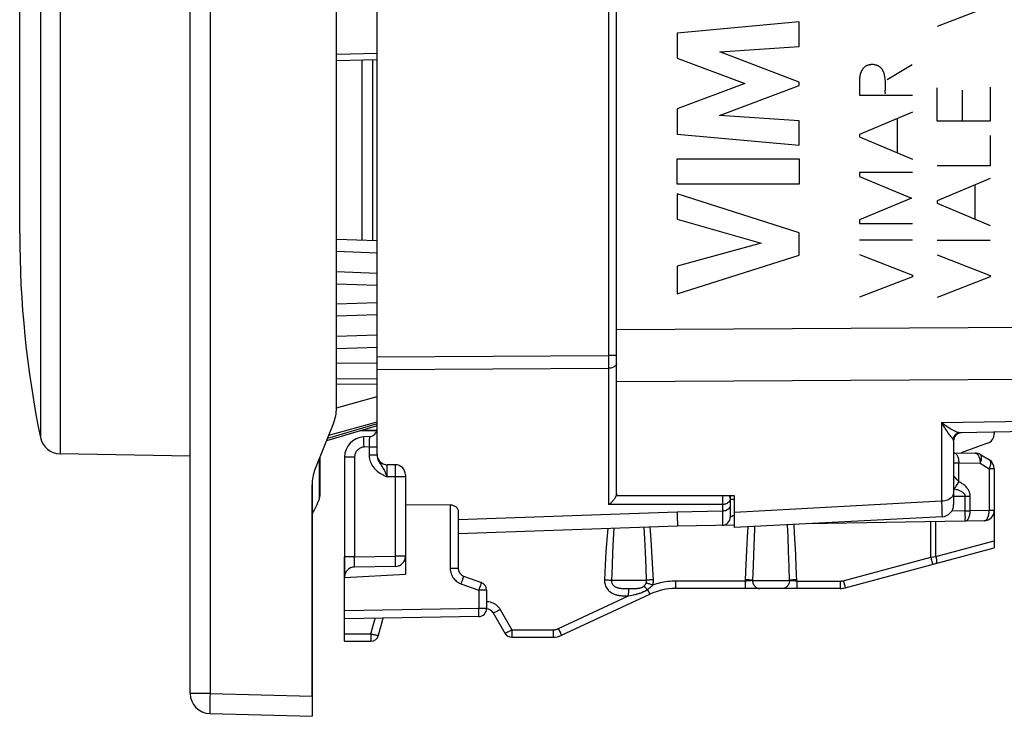
# Model space of a CAD drawing. Units: millimetres. Extents: x -76 to 37, y -26 to 50.
# Drawn here: x -76 to -52, y -26 to -9 of the extents above; entities that cross this region are included whole.
import ezdxf

# ---------------------------------------------------------------- set-up
doc = ezdxf.new("R2010")
doc.units = ezdxf.units.MM
doc.header["$LTSCALE"] = 16.335
doc.layers.get('0').update_dxf_attribs({"linetype": 'CONTINUOUS'})
for name, color, linetype in [('ASSI', 7, 'CONTINUOUS'), ('CURVE', 7, 'CONTINUOUS'), ('RACCORDO', 7, 'CONTINUOUS'), ('SUPERFICI', 7, 'CONTINUOUS')]:
    doc.layers.add(name, color=color, linetype=linetype)

msp = doc.modelspace()

# ---------------------------------------------------------------- linework, layer by layer
at = {"color": 7, "linetype": 'CONTINUOUS'}
for p, q in [((-72.184, -25.832), (-72.184, 25.832)), ((-61.684, -20.967), (-61.684, 20.967)), ((-76.384, -14.5), (-76.384, 14.5)), ((-67.584, -14.689), (-68.584, -14.654)), ((-67.584, -15.489), (-68.584, -15.454)), ((-67.584, -16.511), (-68.584, -16.546)), ((-67.584, -17.311), (-68.584, -17.346)), ((-52.548, -19.673), (-53.2, -19.91)), ((-72.184, -19.99), (-75.391, -19.934)), ((-58.784, -20.965), (-61.684, -20.967)), ((-58.784, -21.75), (-58.784, -20.965)), ((-65.78, -21.189), (-66.884, -21.198)), ((-68.384, -22.979), (-66.884, -22.9)), ((-68.384, -23.8), (-68.384, -22.979)), ((-69.184, -25.898), (-69.184, -26.398)), ((-71.697, -26.332), (-69.184, -26.398))]:
    msp.add_line(p, q, dxfattribs=at)
at = {"color": 250, "linetype": 'CONTINUOUS'}
for p, q in [((-71.697, 25.832), (-71.697, -25.832)), ((-67.584, -14.989), (-68.584, -14.954)), ((-67.584, -15.789), (-68.584, -15.754)), ((-67.584, -16.211), (-68.584, -16.246)), ((-61.684, -16.874), (-35.47, -16.708)), ((-67.584, -17.011), (-68.584, -17.046)), ((-61.684, -18.152), (-35.882, -17.998)), ((-71.697, -25.832), (-69.184, -25.898))]:
    msp.add_line(p, q, dxfattribs=at)
at = {"color": 7, "linetype": 'CONTINUOUS'}
for centre, radius, start, end in [((-51.384, -14.5), 25, 180, 191.6172), ((-52.634, -19.438), 0.25, 290, 360)]:
    msp.add_arc(centre, radius, start, end, dxfattribs=at)
at = {"layer": 'ASSI', "color": 7, "linetype": 'CONTINUOUS'}
for p, q in [((-72.184, -25.832), (-72.184, 25.832)), ((-61.684, -20.967), (-61.684, 20.967)), ((-68.584, -18.807), (-68.584, 18.807)), ((-68.584, -10.244), (-67.584, -10.221)), ((-67.584, -14.689), (-68.584, -14.654)), ((-67.584, -15.489), (-68.584, -15.454)), ((-67.584, -16.511), (-68.584, -16.546)), ((-67.584, -17.311), (-68.584, -17.346)), ((-68.584, -18.218), (-67.584, -18.211)), ((-36.711, -19.126), (-53.221, -19.415)), ((-68.655, -19.179), (-69.112, -20.321)), ((-67.584, -19.242), (-68.829, -19.612)), ((-68.013, -19.369), (-67.59, -19.36)), ((-53.384, -19.614), (-53.384, -21.182)), ((-52.384, -19.4), (-52.384, -19.438)), ((-52.548, -19.673), (-53.2, -19.91)), ((-69.184, -20.693), (-69.184, -26.398)), ((-58.784, -20.965), (-61.684, -20.967)), ((-58.784, -21.75), (-58.784, -20.965)), ((-65.584, -21.363), (-65.584, -22.755)), ((-53.668, -21.482), (-58.784, -21.75)), ((-60.184, -21.711), (-65.584, -21.9)), ((-56.052, -23.233), (-52.384, -22.25)), ((-52.384, -22.074), (-52.384, -22.25)), ((-68.384, -22.972), (-68.384, -22.472)), ((-65.452, -22.943), (-65.015, -23.102)), ((-56.182, -23.25), (-60.231, -23.25)), ((-64.884, -23.29), (-64.884, -23.742)), ((-63.037, -24.403), (-60.865, -23.391)), ((-68.384, -24.55), (-68.384, -23.8)), ((-65.08, -23.942), (-68.384, -24)), ((-67.544, -24.402), (-67.432, -23.983)), ((-64.726, -23.85), (-64.437, -24.35)), ((-64.264, -24.45), (-63.248, -24.45)), ((-68.384, -24.55), (-67.737, -24.55)), ((-71.697, -26.332), (-69.184, -26.398))]:
    msp.add_line(p, q, dxfattribs=at)
at = {"layer": 'ASSI', "color": 250, "linetype": 'CONTINUOUS'}
for p, q in [((-71.697, 25.832), (-71.697, -25.832)), ((-68.584, -10.09), (-67.584, -10.067)), ((-67.584, -14.989), (-68.584, -14.954)), ((-67.584, -15.789), (-68.584, -15.754)), ((-67.584, -16.211), (-68.584, -16.246)), ((-61.684, -16.874), (-35.47, -16.708)), ((-67.584, -17.011), (-68.584, -17.046)), ((-67.584, -17.702), (-68.584, -17.709)), ((-67.584, -18.09), (-68.584, -18.098)), ((-61.684, -18.152), (-35.882, -17.998)), ((-68.586, -18.801), (-67.584, -18.518)), ((-53.679, -19.165), (-36.711, -18.866)), ((-68.774, -19.476), (-67.584, -19.141)), ((-67.584, -19.195), (-68.807, -19.559)), ((-67.941, -19.348), (-67.583, -19.34)), ((-53.679, -19.165), (-53.679, -21.102)), ((-53.221, -19.415), (-53.249, -19.417)), ((-65.78, -21.189), (-65.78, -22.755)), ((-53.679, -21.102), (-58.784, -21.381)), ((-53.679, -21.102), (-53.676, -21.26)), ((-53.676, -21.26), (-53.673, -21.379)), ((-60.196, -21.366), (-65.584, -21.56)), ((-60.196, -21.366), (-60.191, -21.513)), ((-60.191, -21.513), (-60.187, -21.649)), ((-53.673, -21.379), (-53.671, -21.434)), ((-61.904, -21.772), (-61.918, -21.952)), ((-61.752, -21.766), (-61.767, -22.046)), ((-60.99, -22.03), (-61.006, -21.74)), ((-60.841, -21.948), (-60.857, -21.735)), ((-60.187, -21.649), (-60.185, -21.689)), ((-58.451, -21.733), (-58.467, -21.983)), ((-57.462, -21.977), (-57.474, -21.681)), ((-57.3, -21.89), (-57.313, -21.673)), ((-53.949, -22.481), (-53.949, -21.603)), ((-53.821, -22.459), (-53.821, -21.6)), ((-61.918, -21.952), (-61.932, -22.145)), ((-61.767, -22.046), (-61.782, -22.354)), ((-60.975, -22.358), (-60.99, -22.03)), ((-60.825, -22.18), (-60.841, -21.948)), ((-58.467, -21.983), (-58.485, -22.311)), ((-57.448, -22.327), (-57.462, -21.977)), ((-57.286, -22.139), (-57.3, -21.89)), ((-61.932, -22.145), (-61.946, -22.35)), ((-60.815, -22.348), (-60.825, -22.18)), ((-58.306, -22.203), (-58.323, -22.672)), ((-57.273, -22.412), (-57.286, -22.139)), ((-53.821, -22.459), (-52.384, -22.074)), ((-61.946, -22.35), (-61.966, -22.679)), ((-61.782, -22.354), (-61.797, -22.689)), ((-60.959, -22.735), (-60.975, -22.358)), ((-60.798, -22.623), (-60.815, -22.348)), ((-58.485, -22.311), (-58.502, -22.661)), ((-57.435, -22.723), (-57.448, -22.327)), ((-57.259, -22.71), (-57.273, -22.412)), ((-56.101, -23.057), (-53.949, -22.481)), ((-53.949, -22.481), (-53.877, -22.469)), ((-53.949, -22.481), (-53.936, -22.527)), ((-53.877, -22.469), (-53.821, -22.459)), ((-65.584, -22.755), (-65.78, -22.755)), ((-61.966, -22.679), (-61.986, -23.033)), ((-61.797, -22.689), (-61.811, -23.05)), ((-60.948, -23.05), (-60.959, -22.735)), ((-58.502, -22.661), (-58.519, -23.033)), ((-58.323, -22.672), (-58.335, -23.05)), ((-57.426, -23.05), (-57.435, -22.723)), ((-57.244, -23.067), (-57.259, -22.71)), ((-53.911, -22.621), (-53.904, -22.643)), ((-65.476, -23.017), (-65.491, -23.059)), ((-65.464, -22.982), (-65.476, -23.017)), ((-58.519, -23.033), (-58.52, -23.067)), ((-65.517, -23.131), (-65.08, -23.29)), ((-65.066, -23.251), (-65.08, -23.29)), ((-65.047, -23.196), (-65.066, -23.251)), ((-65.036, -23.164), (-65.047, -23.196)), ((-65.026, -23.138), (-65.036, -23.164)), ((-60.948, -23.05), (-61.811, -23.05)), ((-61.449, -23.25), (-61.417, -23.25)), ((-61.417, -23.25), (-61.365, -23.25)), ((-61.365, -23.25), (-61.313, -23.25)), ((-61.313, -23.25), (-61.279, -23.249)), ((-61.279, -23.249), (-61.254, -23.249)), ((-60.923, -23.275), (-60.905, -23.314)), ((-58.52, -23.067), (-60.228, -23.067)), ((-60.228, -23.116), (-60.228, -23.067)), ((-58.52, -23.125), (-58.521, -23.16)), ((-58.521, -23.16), (-58.521, -23.191)), ((-58.52, -23.067), (-58.52, -23.125)), ((-58.335, -23.05), (-57.426, -23.05)), ((-57.244, -23.067), (-57.245, -23.125)), ((-57.245, -23.125), (-57.245, -23.16)), ((-57.245, -23.16), (-57.245, -23.191)), ((-57.244, -23.067), (-56.178, -23.067)), ((-56.178, -23.116), (-56.179, -23.16)), ((-56.178, -23.067), (-56.178, -23.116)), ((-64.884, -23.29), (-65.08, -23.29)), ((-65.08, -23.29), (-65.08, -23.742)), ((-63.118, -24.239), (-61.387, -23.432)), ((-61.422, -23.432), (-61.387, -23.432)), ((-61.387, -23.385), (-61.386, -23.342)), ((-61.387, -23.432), (-61.387, -23.385)), ((-61.387, -23.432), (-61.351, -23.425)), ((-61.351, -23.425), (-61.309, -23.416)), ((-61.309, -23.416), (-61.274, -23.408)), ((-60.905, -23.314), (-60.894, -23.336)), ((-60.894, -23.336), (-60.884, -23.355)), ((-65.08, -23.742), (-68.384, -23.8)), ((-64.884, -23.742), (-65.08, -23.742)), ((-65.079, -23.804), (-65.08, -23.742)), ((-67.734, -24.367), (-67.632, -23.987)), ((-65.079, -23.843), (-65.079, -23.804)), ((-65.079, -23.876), (-65.079, -23.843)), ((-64.549, -23.767), (-64.261, -24.267)), ((-68.384, -24.367), (-67.734, -24.367)), ((-67.734, -24.46), (-67.735, -24.491)), ((-67.734, -24.367), (-67.734, -24.425)), ((-67.734, -24.425), (-67.734, -24.46)), ((-64.261, -24.36), (-64.262, -24.391)), ((-64.261, -24.267), (-63.245, -24.267)), ((-64.261, -24.267), (-64.261, -24.325)), ((-64.261, -24.325), (-64.261, -24.36)), ((-63.245, -24.267), (-63.245, -24.316)), ((-63.245, -24.316), (-63.245, -24.36)), ((-63.087, -24.304), (-63.069, -24.341)), ((-71.697, -25.832), (-72.184, -25.832)), ((-71.699, -25.936), (-71.701, -26.036)), ((-71.697, -25.832), (-71.699, -25.936)), ((-71.697, -25.832), (-69.184, -25.898)), ((-71.701, -26.036), (-71.702, -26.126))]:
    msp.add_line(p, q, dxfattribs=at)
for points in [[(-53.256, -19.411), (-53.278, -19.405), (-53.302, -19.398), (-53.328, -19.388), (-53.356, -19.376), (-53.387, -19.361), (-53.421, -19.344), (-53.456, -19.324), (-53.493, -19.301), (-53.531, -19.276), (-53.569, -19.25), (-53.606, -19.223), (-53.642, -19.194), (-53.679, -19.165)], [(-53.402, -19.567), (-53.425, -19.539), (-53.438, -19.523), (-53.452, -19.505), (-53.468, -19.485), (-53.485, -19.462), (-53.504, -19.437), (-53.524, -19.408), (-53.545, -19.378), (-53.567, -19.345), (-53.59, -19.31), (-53.613, -19.275), (-53.635, -19.239), (-53.657, -19.202), (-53.679, -19.165)], [(-53.249, -19.417), (-53.276, -19.424), (-53.301, -19.435), (-53.326, -19.449), (-53.347, -19.467), (-53.366, -19.488), (-53.382, -19.511), (-53.395, -19.537), (-53.404, -19.564)], [(-53.384, -19.614), (-53.384, -19.61), (-53.384, -19.606), (-53.385, -19.602), (-53.386, -19.598), (-53.387, -19.595), (-53.388, -19.591), (-53.389, -19.588), (-53.391, -19.584), (-53.392, -19.581), (-53.394, -19.578), (-53.396, -19.575), (-53.398, -19.572), (-53.4, -19.569), (-53.402, -19.567)], [(-53.221, -19.415), (-53.237, -19.414), (-53.256, -19.411)], [(-53.384, -20.878), (-53.386, -20.907), (-53.394, -20.935), (-53.406, -20.963), (-53.423, -20.989), (-53.445, -21.013), (-53.47, -21.035), (-53.499, -21.054), (-53.531, -21.071), (-53.565, -21.084), (-53.602, -21.094), (-53.64, -21.1), (-53.679, -21.102)], [(-53.671, -21.434), (-53.67, -21.455), (-53.669, -21.47), (-53.669, -21.479), (-53.668, -21.482)], [(-60.185, -21.689), (-60.185, -21.701), (-60.184, -21.709), (-60.184, -21.711)], [(-58.285, -21.724), (-58.288, -21.777), (-58.306, -22.203)], [(-53.936, -22.527), (-53.93, -22.549), (-53.911, -22.621)], [(-53.821, -22.459), (-53.816, -22.482), (-53.812, -22.504), (-53.809, -22.525), (-53.807, -22.545), (-53.806, -22.564), (-53.805, -22.581), (-53.806, -22.596), (-53.808, -22.609), (-53.811, -22.619), (-53.814, -22.627), (-53.819, -22.633), (-53.824, -22.636)], [(-65.78, -22.755), (-65.779, -22.79), (-65.774, -22.825), (-65.767, -22.857), (-65.757, -22.89), (-65.744, -22.921), (-65.73, -22.95), (-65.714, -22.976), (-65.696, -23.001), (-65.676, -23.025), (-65.655, -23.046), (-65.632, -23.066), (-65.607, -23.085), (-65.579, -23.102), (-65.549, -23.117), (-65.517, -23.131)], [(-60.776, -23.033), (-60.782, -22.926), (-60.798, -22.623)], [(-53.904, -22.643), (-53.902, -22.651), (-53.901, -22.655), (-53.901, -22.656)], [(-65.452, -22.943), (-65.452, -22.945), (-65.454, -22.95), (-65.456, -22.958), (-65.46, -22.969), (-65.464, -22.982)], [(-61.986, -23.033), (-61.963, -23.034), (-61.94, -23.035), (-61.917, -23.037), (-61.896, -23.039), (-61.876, -23.041), (-61.857, -23.043), (-61.84, -23.045), (-61.824, -23.048), (-61.811, -23.05)], [(-61.986, -23.033), (-61.986, -23.066), (-61.983, -23.098), (-61.977, -23.129), (-61.968, -23.16), (-61.956, -23.19), (-61.943, -23.218), (-61.927, -23.243), (-61.91, -23.266), (-61.892, -23.288), (-61.874, -23.306), (-61.854, -23.323), (-61.835, -23.338), (-61.815, -23.351), (-61.796, -23.363), (-61.776, -23.373), (-61.757, -23.382), (-61.739, -23.39), (-61.721, -23.396), (-61.703, -23.402), (-61.686, -23.407), (-61.669, -23.411), (-61.653, -23.415), (-61.637, -23.418), (-61.622, -23.42), (-61.607, -23.422), (-61.592, -23.424), (-61.577, -23.426), (-61.562, -23.427), (-61.547, -23.428), (-61.532, -23.429), (-61.517, -23.43), (-61.502, -23.431), (-61.486, -23.431), (-61.471, -23.431), (-61.455, -23.432), (-61.422, -23.432)], [(-60.776, -23.033), (-60.8, -23.034), (-60.822, -23.035), (-60.844, -23.037), (-60.866, -23.039), (-60.885, -23.041), (-60.904, -23.043), (-60.92, -23.045), (-60.935, -23.048), (-60.948, -23.05)], [(-60.796, -23.165), (-60.792, -23.153), (-60.788, -23.14), (-60.785, -23.128), (-60.783, -23.117), (-60.781, -23.105), (-60.779, -23.094), (-60.778, -23.083), (-60.777, -23.072), (-60.776, -23.062), (-60.776, -23.052), (-60.776, -23.042), (-60.776, -23.033)], [(-58.335, -23.05), (-58.347, -23.048), (-58.363, -23.045), (-58.38, -23.043), (-58.4, -23.041), (-58.422, -23.039), (-58.445, -23.037), (-58.469, -23.035), (-58.494, -23.034), (-58.519, -23.033)], [(-57.246, -23.033), (-57.271, -23.034), (-57.296, -23.035), (-57.319, -23.037), (-57.342, -23.039), (-57.363, -23.041), (-57.382, -23.043), (-57.399, -23.045), (-57.413, -23.047), (-57.425, -23.05)], [(-65.491, -23.059), (-65.508, -23.107), (-65.517, -23.131)], [(-65.015, -23.102), (-65.015, -23.103), (-65.016, -23.106), (-65.018, -23.111), (-65.02, -23.118), (-65.023, -23.127), (-65.026, -23.138)], [(-61.811, -23.05), (-61.812, -23.066), (-61.81, -23.083), (-61.807, -23.098), (-61.803, -23.114), (-61.796, -23.129), (-61.789, -23.143), (-61.78, -23.155), (-61.771, -23.167), (-61.761, -23.178), (-61.75, -23.187), (-61.739, -23.195), (-61.728, -23.203), (-61.716, -23.209), (-61.705, -23.215), (-61.693, -23.22), (-61.681, -23.225), (-61.669, -23.229), (-61.658, -23.232), (-61.646, -23.235), (-61.635, -23.237), (-61.623, -23.239), (-61.612, -23.241), (-61.601, -23.242), (-61.589, -23.244), (-61.578, -23.245), (-61.566, -23.246), (-61.555, -23.247), (-61.543, -23.247), (-61.53, -23.248), (-61.518, -23.248), (-61.505, -23.249), (-61.491, -23.249), (-61.478, -23.249), (-61.449, -23.25)], [(-61.386, -23.342), (-61.386, -23.305), (-61.385, -23.29), (-61.385, -23.276), (-61.385, -23.266), (-61.384, -23.258), (-61.384, -23.252), (-61.383, -23.25)], [(-61.254, -23.249), (-61.242, -23.249), (-61.229, -23.248), (-61.216, -23.248), (-61.203, -23.247), (-61.19, -23.247), (-61.177, -23.246), (-61.163, -23.245), (-61.15, -23.243), (-61.136, -23.242), (-61.122, -23.239), (-61.107, -23.237), (-61.093, -23.233), (-61.078, -23.229), (-61.064, -23.224), (-61.05, -23.219), (-61.037, -23.212), (-61.025, -23.204), (-61.013, -23.196)], [(-61.235, -23.399), (-61.221, -23.395), (-61.206, -23.392), (-61.191, -23.388), (-61.175, -23.383), (-61.158, -23.378), (-61.141, -23.373), (-61.122, -23.368), (-61.103, -23.361), (-61.082, -23.354), (-61.061, -23.346), (-61.038, -23.336), (-61.015, -23.326), (-60.991, -23.315), (-60.968, -23.303), (-60.946, -23.289), (-60.923, -23.275)], [(-61.013, -23.196), (-61.009, -23.192), (-61.004, -23.188), (-61, -23.185), (-60.996, -23.18), (-60.992, -23.176), (-60.988, -23.172), (-60.985, -23.167), (-60.981, -23.162), (-60.977, -23.156), (-60.974, -23.15), (-60.97, -23.144), (-60.967, -23.138), (-60.963, -23.131), (-60.96, -23.124), (-60.957, -23.116)], [(-60.923, -23.275), (-60.936, -23.263), (-60.947, -23.251), (-60.959, -23.24), (-60.97, -23.23), (-60.98, -23.221), (-60.99, -23.213), (-60.998, -23.206), (-61.006, -23.2), (-61.013, -23.196)], [(-60.957, -23.116), (-60.955, -23.11), (-60.953, -23.104), (-60.952, -23.098), (-60.95, -23.092), (-60.949, -23.086), (-60.948, -23.081), (-60.948, -23.075), (-60.947, -23.07), (-60.947, -23.065), (-60.947, -23.06), (-60.947, -23.055), (-60.948, -23.05)], [(-60.796, -23.165), (-60.818, -23.158), (-60.839, -23.15), (-60.86, -23.144), (-60.88, -23.137), (-60.899, -23.132), (-60.916, -23.127), (-60.932, -23.122), (-60.946, -23.119), (-60.957, -23.116)], [(-60.923, -23.275), (-60.914, -23.27), (-60.905, -23.264), (-60.897, -23.257), (-60.888, -23.251), (-60.88, -23.245), (-60.871, -23.238), (-60.863, -23.231), (-60.854, -23.224), (-60.845, -23.217), (-60.837, -23.209), (-60.828, -23.201), (-60.82, -23.192), (-60.812, -23.184), (-60.804, -23.175), (-60.796, -23.165)], [(-60.228, -23.067), (-60.278, -23.068), (-60.327, -23.07), (-60.376, -23.074), (-60.425, -23.079), (-60.472, -23.085), (-60.519, -23.093), (-60.566, -23.101), (-60.613, -23.112), (-60.659, -23.123), (-60.705, -23.136), (-60.751, -23.15), (-60.796, -23.165)], [(-60.231, -23.25), (-60.231, -23.248), (-60.23, -23.244), (-60.23, -23.236), (-60.23, -23.226), (-60.229, -23.213), (-60.229, -23.197), (-60.229, -23.18), (-60.228, -23.16), (-60.228, -23.116)], [(-58.521, -23.191), (-58.522, -23.216), (-58.522, -23.226), (-58.522, -23.235), (-58.523, -23.241), (-58.523, -23.246), (-58.523, -23.249), (-58.524, -23.25)], [(-58.335, -23.05), (-58.342, -23.051), (-58.351, -23.053), (-58.36, -23.054), (-58.37, -23.056), (-58.381, -23.057), (-58.393, -23.059), (-58.405, -23.06), (-58.418, -23.061), (-58.432, -23.062), (-58.446, -23.063), (-58.461, -23.064), (-58.475, -23.065), (-58.49, -23.066), (-58.505, -23.067), (-58.52, -23.067)], [(-58.335, -23.05), (-58.334, -23.071), (-58.331, -23.092), (-58.326, -23.112), (-58.319, -23.131), (-58.311, -23.15), (-58.3, -23.168), (-58.288, -23.184), (-58.275, -23.199), (-58.26, -23.212), (-58.245, -23.223), (-58.228, -23.233), (-58.21, -23.24), (-58.192, -23.246), (-58.173, -23.249), (-58.154, -23.25)], [(-57.426, -23.05), (-57.427, -23.071), (-57.43, -23.092), (-57.435, -23.112), (-57.441, -23.131), (-57.45, -23.15), (-57.461, -23.168), (-57.473, -23.184), (-57.486, -23.199), (-57.501, -23.212), (-57.517, -23.223), (-57.534, -23.233), (-57.552, -23.24), (-57.571, -23.246), (-57.59, -23.249), (-57.609, -23.25)], [(-57.244, -23.067), (-57.259, -23.067), (-57.274, -23.066), (-57.289, -23.065), (-57.304, -23.064), (-57.318, -23.063), (-57.332, -23.062), (-57.345, -23.061), (-57.358, -23.06), (-57.37, -23.059), (-57.382, -23.057), (-57.392, -23.056), (-57.402, -23.054), (-57.411, -23.053), (-57.419, -23.051), (-57.426, -23.05)], [(-57.245, -23.191), (-57.246, -23.216), (-57.246, -23.226), (-57.247, -23.235), (-57.247, -23.241), (-57.247, -23.246), (-57.248, -23.249), (-57.248, -23.25)], [(-56.179, -23.16), (-56.179, -23.197), (-56.18, -23.213), (-56.18, -23.226), (-56.18, -23.236), (-56.181, -23.244), (-56.181, -23.248), (-56.182, -23.25)], [(-56.178, -23.067), (-56.172, -23.067), (-56.166, -23.067), (-56.16, -23.067), (-56.154, -23.066), (-56.147, -23.066), (-56.141, -23.065), (-56.135, -23.064), (-56.128, -23.063), (-56.122, -23.062), (-56.115, -23.061), (-56.108, -23.059), (-56.101, -23.057)], [(-56.101, -23.057), (-56.094, -23.081), (-56.067, -23.183)], [(-56.067, -23.183), (-56.063, -23.197), (-56.056, -23.22)], [(-56.056, -23.22), (-56.054, -23.227), (-56.053, -23.232), (-56.052, -23.233)], [(-61.274, -23.408), (-61.262, -23.405), (-61.235, -23.399)], [(-60.884, -23.355), (-60.88, -23.363), (-60.877, -23.371), (-60.873, -23.377), (-60.871, -23.382), (-60.869, -23.386), (-60.867, -23.388), (-60.866, -23.39), (-60.865, -23.391)], [(-64.884, -23.568), (-64.861, -23.569), (-64.827, -23.573), (-64.794, -23.581), (-64.761, -23.591), (-64.73, -23.604), (-64.699, -23.619), (-64.669, -23.638), (-64.641, -23.659), (-64.614, -23.683), (-64.591, -23.709), (-64.569, -23.737), (-64.549, -23.767)], [(-65.08, -23.942), (-65.08, -23.941), (-65.08, -23.938), (-65.079, -23.933), (-65.079, -23.925), (-65.079, -23.916), (-65.079, -23.904), (-65.079, -23.876)], [(-64.549, -23.767), (-64.572, -23.78), (-64.594, -23.792), (-64.615, -23.804), (-64.635, -23.814), (-64.654, -23.824), (-64.671, -23.832), (-64.687, -23.839), (-64.7, -23.844), (-64.71, -23.848), (-64.718, -23.85), (-64.724, -23.851), (-64.726, -23.85)], [(-63.245, -24.267), (-63.234, -24.267), (-63.223, -24.267), (-63.213, -24.266), (-63.203, -24.265), (-63.194, -24.263), (-63.185, -24.261), (-63.176, -24.259), (-63.167, -24.257), (-63.159, -24.255), (-63.152, -24.253), (-63.144, -24.25), (-63.137, -24.247), (-63.13, -24.245), (-63.124, -24.242), (-63.118, -24.239)], [(-63.118, -24.239), (-63.107, -24.261), (-63.087, -24.304)], [(-67.734, -24.367), (-67.714, -24.373), (-67.695, -24.377), (-67.676, -24.382), (-67.657, -24.386), (-67.64, -24.39), (-67.623, -24.394), (-67.608, -24.397), (-67.594, -24.399), (-67.581, -24.401), (-67.571, -24.403), (-67.562, -24.404), (-67.554, -24.404), (-67.549, -24.404), (-67.546, -24.403), (-67.544, -24.402)], [(-64.261, -24.267), (-64.279, -24.278), (-64.296, -24.287), (-64.314, -24.297), (-64.33, -24.306), (-64.347, -24.314), (-64.362, -24.322), (-64.376, -24.329), (-64.389, -24.335), (-64.401, -24.34), (-64.411, -24.344), (-64.42, -24.348), (-64.427, -24.35), (-64.432, -24.351), (-64.436, -24.351), (-64.437, -24.35)], [(-64.262, -24.391), (-64.262, -24.416), (-64.263, -24.426), (-64.263, -24.435), (-64.263, -24.441), (-64.264, -24.446), (-64.264, -24.449), (-64.264, -24.45)], [(-63.245, -24.36), (-63.246, -24.397), (-63.246, -24.413), (-63.246, -24.426), (-63.247, -24.436), (-63.247, -24.444), (-63.248, -24.448), (-63.248, -24.45)], [(-63.069, -24.341), (-63.062, -24.357), (-63.055, -24.371), (-63.049, -24.382), (-63.044, -24.391), (-63.04, -24.398), (-63.038, -24.402), (-63.037, -24.403)], [(-67.735, -24.491), (-67.735, -24.516), (-67.736, -24.526), (-67.736, -24.535), (-67.736, -24.541), (-67.737, -24.546), (-67.737, -24.549), (-67.737, -24.55)], [(-71.702, -26.126), (-71.702, -26.167), (-71.702, -26.204), (-71.702, -26.237), (-71.702, -26.265), (-71.701, -26.289), (-71.7, -26.308), (-71.699, -26.321), (-71.698, -26.329), (-71.697, -26.332)]]:
    msp.add_lwpolyline(points, dxfattribs=at)
at = {"layer": 'ASSI', "color": 7, "linetype": 'CONTINUOUS'}
msp.add_lwpolyline([(-65.78, -21.189), (-65.762, -21.19), (-65.743, -21.192), (-65.724, -21.196), (-65.705, -21.202), (-65.687, -21.21), (-65.67, -21.219), (-65.654, -21.229), (-65.639, -21.241), (-65.626, -21.255), (-65.614, -21.27), (-65.603, -21.287), (-65.595, -21.304), (-65.589, -21.323), (-65.585, -21.342), (-65.584, -21.363)], dxfattribs=at)
for centre, radius, start, end in [((-69.584, -18.807), 1, 338.1986, 360), ((-53.184, -19.614), 0.2, 91, 180), ((-52.634, -19.438), 0.25, 290, 360), ((-68.184, -20.693), 1, 158.1986, 180), ((-53.684, -21.182), 0.3, 273, 360), ((-65.384, -22.755), 0.2, 180, 250), ((-65.084, -23.29), 0.2, 0, 70), ((-60.231, -24.75), 1.5, 90, 115), ((-56.182, -22.75), 0.5, 270, 285), ((-65.084, -23.742), 0.2, 271, 360), ((-64.899, -23.95), 0.2, 30, 85.6854), ((-67.737, -24.35), 0.2, 270, 345), ((-64.264, -24.25), 0.2, 210, 270), ((-63.248, -23.95), 0.5, 270, 295), ((-71.684, -25.832), 0.5, 180, 268.5)]:
    msp.add_arc(centre, radius, start, end, dxfattribs=at)
at = {"layer": 'CURVE', "color": 250, "linetype": 'CONTINUOUS'}
for p, q in [((-52.486, -8.904), (-53.786, -9.41)), ((-57.19, -9.29), (-60.189, -9.57)), ((-57.19, -9.902), (-57.19, -9.29)), ((-60.189, -9.57), (-60.189, -10.19)), ((-59.14, -10.031), (-57.19, -9.902)), ((-57.19, -10.776), (-59.14, -10.031)), ((-60.189, -10.19), (-58.524, -10.816)), ((-55.558, -10.388), (-55.614, -10.44)), ((-54.406, -10.354), (-55.022, -10.722)), ((-58.524, -10.816), (-60.189, -11.436)), ((-59.148, -11.598), (-57.19, -10.863)), ((-57.19, -10.863), (-57.19, -10.776)), ((-55.7, -10.67), (-55.7, -11.1)), ((-55.066, -10.96), (-55.064, -10.876)), ((-52.486, -10.904), (-52.486, -11.744)), ((-55.7, -11.1), (-54.4, -11.1)), ((-53.786, -11.744), (-53.786, -10.916)), ((-53.168, -11.744), (-53.168, -10.978)), ((-60.189, -11.436), (-60.189, -12.061)), ((-57.19, -11.733), (-59.148, -11.598)), ((-54.4, -11.516), (-55.7, -12.068)), ((-57.19, -12.332), (-57.19, -11.733)), ((-54.778, -11.678), (-54.778, -12.516)), ((-52.486, -11.744), (-53.786, -11.744)), ((-60.189, -12.061), (-57.19, -12.332)), ((-55.7, -12.068), (-55.7, -12.126)), ((-52.486, -12.094), (-52.486, -12.838)), ((-55.7, -12.126), (-54.4, -12.676)), ((-60.19, -12.669), (-57.19, -12.669)), ((-60.19, -13.295), (-60.19, -12.669)), ((-57.19, -12.669), (-57.19, -13.295)), ((-52.486, -12.838), (-53.786, -12.838)), ((-54.4, -13.004), (-55.7, -13.004)), ((-55.7, -13.004), (-55.7, -13.1)), ((-57.19, -13.295), (-60.19, -13.295)), ((-55.7, -13.1), (-54.422, -13.64)), ((-52.486, -13.15), (-53.786, -13.7)), ((-52.864, -13.31), (-52.864, -14.15)), ((-57.19, -14.492), (-60.189, -13.528)), ((-60.189, -13.528), (-60.189, -14.153)), ((-54.422, -13.64), (-55.7, -14.174)), ((-53.786, -13.7), (-53.786, -13.758)), ((-53.786, -13.758), (-52.486, -14.31)), ((-60.189, -14.153), (-58.125, -14.743)), ((-55.7, -14.174), (-55.7, -14.264)), ((-55.7, -14.264), (-54.4, -14.264)), ((-57.19, -15.044), (-57.19, -14.492)), ((-58.125, -14.743), (-60.189, -15.314)), ((-54.4, -14.67), (-55.7, -14.67)), ((-52.486, -14.676), (-53.786, -14.676)), ((-55.7, -15.026), (-54.4, -15.536)), ((-53.786, -15.03), (-52.486, -15.542)), ((-60.189, -15.995), (-57.19, -15.044)), ((-60.189, -15.314), (-60.189, -15.995)), ((-54.4, -15.57), (-55.7, -16.076)), ((-54.4, -15.536), (-54.4, -15.57)), ((-52.486, -15.576), (-53.786, -16.082)), ((-52.486, -15.542), (-52.486, -15.576))]:
    msp.add_line(p, q, dxfattribs=at)
for points in [[(-55.384, -10.344), (-55.391, -10.345), (-55.399, -10.345), (-55.406, -10.346), (-55.414, -10.347), (-55.421, -10.348), (-55.429, -10.349), (-55.436, -10.35), (-55.443, -10.351), (-55.451, -10.353), (-55.458, -10.354), (-55.465, -10.356), (-55.473, -10.358), (-55.48, -10.36), (-55.487, -10.362), (-55.494, -10.364), (-55.501, -10.366), (-55.508, -10.368), (-55.516, -10.371), (-55.523, -10.373), (-55.53, -10.376), (-55.537, -10.379), (-55.544, -10.382), (-55.551, -10.385), (-55.558, -10.388)], [(-55.361, -10.348), (-55.368, -10.347), (-55.376, -10.346), (-55.384, -10.344)], [(-55.134, -10.474), (-55.137, -10.47), (-55.14, -10.465), (-55.144, -10.461), (-55.147, -10.457), (-55.152, -10.451), (-55.157, -10.446), (-55.162, -10.44), (-55.167, -10.435), (-55.172, -10.43), (-55.178, -10.425), (-55.183, -10.42), (-55.189, -10.415), (-55.195, -10.41), (-55.201, -10.405), (-55.207, -10.4), (-55.214, -10.396), (-55.219, -10.392), (-55.224, -10.389), (-55.229, -10.386), (-55.234, -10.383), (-55.24, -10.38), (-55.245, -10.377), (-55.251, -10.375), (-55.257, -10.372), (-55.262, -10.37), (-55.268, -10.368), (-55.274, -10.366), (-55.28, -10.364), (-55.286, -10.363), (-55.293, -10.361), (-55.299, -10.36), (-55.305, -10.358), (-55.314, -10.357), (-55.322, -10.355), (-55.331, -10.353), (-55.361, -10.348)], [(-55.614, -10.44), (-55.618, -10.446), (-55.623, -10.453), (-55.627, -10.459), (-55.632, -10.466), (-55.636, -10.473), (-55.64, -10.48), (-55.644, -10.487), (-55.648, -10.494), (-55.652, -10.501), (-55.655, -10.508), (-55.659, -10.516), (-55.662, -10.523), (-55.665, -10.531), (-55.669, -10.538), (-55.672, -10.546), (-55.675, -10.554), (-55.677, -10.562), (-55.68, -10.57), (-55.682, -10.578), (-55.685, -10.586), (-55.687, -10.594), (-55.689, -10.603), (-55.691, -10.611), (-55.693, -10.619), (-55.694, -10.628), (-55.696, -10.636), (-55.697, -10.644), (-55.698, -10.653), (-55.699, -10.661), (-55.7, -10.67)], [(-55.1, -10.54), (-55.102, -10.537), (-55.104, -10.534), (-55.106, -10.531), (-55.108, -10.528), (-55.11, -10.525), (-55.112, -10.522), (-55.114, -10.519), (-55.115, -10.516), (-55.117, -10.513), (-55.119, -10.51), (-55.12, -10.507), (-55.122, -10.504), (-55.124, -10.501), (-55.125, -10.497), (-55.126, -10.495), (-55.127, -10.492), (-55.129, -10.489), (-55.13, -10.486), (-55.131, -10.483), (-55.132, -10.48), (-55.133, -10.477), (-55.134, -10.474)], [(-55.089, -10.598), (-55.092, -10.584), (-55.095, -10.569), (-55.097, -10.555), (-55.1, -10.54)], [(-55.064, -10.876), (-55.064, -10.855), (-55.063, -10.834), (-55.063, -10.813), (-55.064, -10.797), (-55.064, -10.78), (-55.065, -10.764), (-55.066, -10.748), (-55.067, -10.734), (-55.068, -10.721), (-55.069, -10.708), (-55.071, -10.694), (-55.073, -10.681), (-55.075, -10.667), (-55.078, -10.654), (-55.08, -10.64), (-55.089, -10.598)], [(-55.066, -11.066), (-55.066, -11.05), (-55.067, -11.034), (-55.067, -11.018), (-55.067, -11.002), (-55.067, -10.981), (-55.066, -10.96)]]:
    msp.add_lwpolyline(points, dxfattribs=at)
at = {"layer": 'RACCORDO', "color": 250, "linetype": 'CONTINUOUS'}
for p, q in [((-75.391, 19.934), (-75.391, -19.934)), ((-75.872, 19.534), (-75.872, -19.534)), ((-61.88, 17.511), (-61.88, -17.692)), ((-68.584, -10.09), (-67.584, -10.067)), ((-67.697, -10.224), (-67.697, -14.685)), ((-67.584, -17.546), (-61.88, -17.511)), ((-61.684, -17.511), (-61.88, -17.511)), ((-61.88, -17.692), (-61.88, -21.185)), ((-67.584, -17.702), (-68.584, -17.709)), ((-67.584, -17.859), (-61.88, -17.825)), ((-67.584, -18.09), (-68.584, -18.098)), ((-68.586, -18.801), (-67.584, -18.518)), ((-53.679, -19.165), (-36.711, -18.866)), ((-68.774, -19.476), (-67.584, -19.141)), ((-67.584, -19.195), (-68.807, -19.559)), ((-67.941, -19.348), (-67.583, -19.34)), ((-53.679, -19.165), (-53.679, -21.102)), ((-67.907, -19.642), (-67.909, -19.6)), ((-67.774, -19.601), (-67.776, -19.653)), ((-67.773, -19.544), (-67.774, -19.57)), ((-67.774, -19.57), (-67.774, -19.601)), ((-53.221, -19.415), (-53.249, -19.417)), ((-67.905, -19.69), (-67.907, -19.642)), ((-67.901, -19.767), (-67.905, -19.69)), ((-67.78, -19.76), (-67.901, -19.767)), ((-67.78, -19.76), (-67.584, -19.76)), ((-67.78, -19.76), (-67.78, -19.961)), ((-68.998, -21.036), (-68.998, -20.036)), ((-68.138, -20.016), (-68.384, -20.016)), ((-68.138, -20.016), (-68.138, -22.472)), ((-67.78, -19.961), (-67.584, -19.961)), ((-67.338, -20.411), (-67.337, -20.331)), ((-67.337, -20.331), (-67.337, -20.28)), ((-67.131, -20.27), (-67.132, -20.241)), ((-67.131, -20.306), (-67.131, -20.27)), ((-67.13, -20.372), (-67.131, -20.306)), ((-53.384, -20.153), (-53.259, -20.157)), ((-53.259, -20.157), (-52.73, -20.166)), ((-53.259, -20.615), (-53.259, -20.157)), ((-52.73, -20.166), (-52.509, -20.299)), ((-52.384, -20.299), (-52.509, -20.299)), ((-52.509, -20.299), (-52.509, -21.33)), ((-67.338, -20.5), (-67.338, -20.411)), ((-66.884, -20.5), (-67.338, -20.5)), ((-67.129, -20.474), (-67.13, -20.372)), ((-67.129, -22.454), (-67.129, -20.474)), ((-53.355, -20.803), (-53.384, -20.796)), ((-59.079, -20.965), (-59.079, -21.007)), ((-59.079, -21.007), (-59.079, -21.05)), ((-59.079, -21.05), (-59.079, -21.093)), ((-59.079, -21.093), (-59.079, -21.133)), ((-58.784, -21.057), (-58.884, -21.057)), ((-58.879, -20.965), (-58.882, -20.982)), ((-53.384, -20.979), (-53.098, -20.975)), ((-53.098, -20.975), (-52.978, -20.975)), ((-53.098, -21.338), (-53.098, -20.975)), ((-52.978, -21.338), (-52.978, -20.975)), ((-59.08, -21.183), (-61.88, -21.185)), ((-59.08, -21.183), (-59.08, -21.671)), ((-53.679, -21.102), (-58.784, -21.381)), ((-53.679, -21.102), (-53.676, -21.26)), ((-53.676, -21.26), (-53.673, -21.379)), ((-53.098, -21.338), (-53.432, -21.344)), ((-53.098, -21.338), (-52.978, -21.338)), ((-53.097, -21.415), (-53.098, -21.338)), ((-52.509, -21.33), (-52.978, -21.338)), ((-52.384, -21.33), (-52.509, -21.33)), ((-59.08, -21.346), (-60.196, -21.366)), ((-53.673, -21.379), (-53.671, -21.434)), ((-53.097, -21.463), (-53.097, -21.415)), ((-53.096, -21.505), (-53.097, -21.463)), ((-68.138, -22.472), (-68.384, -22.472)), ((-68.138, -22.472), (-67.129, -22.454)), ((-66.884, -22.454), (-67.129, -22.454)), ((-67.128, -22.532), (-67.129, -22.454)), ((-67.128, -22.579), (-67.128, -22.532)), ((-68.14, -22.615), (-68.139, -22.557)), ((-68.14, -22.649), (-68.14, -22.615)), ((-68.14, -22.677), (-68.14, -22.649)), ((-67.128, -22.622), (-67.128, -22.579)), ((-71.697, -25.832), (-72.184, -25.832)), ((-71.699, -25.936), (-71.701, -26.036)), ((-71.697, -25.832), (-71.699, -25.936)), ((-71.701, -26.036), (-71.702, -26.126))]:
    msp.add_line(p, q, dxfattribs=at)
at = {"layer": 'RACCORDO', "color": 7, "linetype": 'CONTINUOUS'}
for p, q in [((-67.584, -19.95), (-67.584, 19.95)), ((-68.584, -18.807), (-68.584, 18.807)), ((-68.584, -10.244), (-67.584, -10.221)), ((-67.952, -14.676), (-67.952, -10.229)), ((-68.584, -18.218), (-67.584, -18.211)), ((-36.711, -19.126), (-53.221, -19.415)), ((-68.655, -19.179), (-69.112, -20.321)), ((-67.584, -19.242), (-68.829, -19.612)), ((-68.013, -19.369), (-67.59, -19.36)), ((-67.773, -19.51), (-67.91, -19.517)), ((-53.384, -19.614), (-53.384, -21.182)), ((-52.384, -19.4), (-52.384, -19.438)), ((-68.984, -20.962), (-68.984, -20)), ((-68.384, -20.016), (-68.384, -22.925)), ((-53.379, -19.907), (-52.851, -19.916)), ((-52.726, -19.952), (-52.505, -20.085)), ((-67.134, -20.2), (-67.334, -20.2)), ((-52.384, -20.299), (-52.384, -22.074)), ((-66.884, -20.45), (-66.884, -22.9)), ((-69.184, -25.898), (-69.184, -20.693)), ((-68.998, -21.036), (-68.984, -20.962)), ((-58.884, -20.965), (-58.884, -21.492)), ((-53.668, -21.482), (-58.784, -21.75)), ((-52.629, -21.58), (-56.981, -21.656)), ((-58.784, -21.687), (-60.184, -21.711)), ((-67.129, -22.704), (-68.138, -22.722))]:
    msp.add_line(p, q, dxfattribs=at)
at = {"layer": 'RACCORDO', "color": 250, "linetype": 'CONTINUOUS'}
for points in [[(-61.684, -17.699), (-61.686, -17.716), (-61.691, -17.732), (-61.699, -17.747), (-61.71, -17.762), (-61.724, -17.775), (-61.741, -17.787), (-61.76, -17.798), (-61.782, -17.807), (-61.805, -17.815), (-61.829, -17.82), (-61.855, -17.824), (-61.88, -17.825)], [(-53.256, -19.411), (-53.278, -19.405), (-53.302, -19.398), (-53.328, -19.388), (-53.356, -19.376), (-53.387, -19.361), (-53.421, -19.344), (-53.456, -19.324), (-53.493, -19.301), (-53.531, -19.276), (-53.569, -19.25), (-53.606, -19.223), (-53.642, -19.194), (-53.679, -19.165)], [(-53.402, -19.567), (-53.425, -19.539), (-53.438, -19.523), (-53.452, -19.505), (-53.468, -19.485), (-53.485, -19.462), (-53.504, -19.437), (-53.524, -19.408), (-53.545, -19.378), (-53.567, -19.345), (-53.59, -19.31), (-53.613, -19.275), (-53.635, -19.239), (-53.657, -19.202), (-53.679, -19.165)], [(-67.909, -19.6), (-67.91, -19.565), (-67.91, -19.551), (-67.911, -19.539), (-67.911, -19.529), (-67.911, -19.523), (-67.91, -19.518), (-67.91, -19.517)], [(-67.773, -19.51), (-67.773, -19.511), (-67.773, -19.514), (-67.773, -19.519), (-67.773, -19.526), (-67.773, -19.534), (-67.773, -19.544)], [(-53.249, -19.417), (-53.276, -19.424), (-53.301, -19.435), (-53.326, -19.449), (-53.347, -19.467), (-53.366, -19.488), (-53.382, -19.511), (-53.395, -19.537), (-53.404, -19.564)], [(-53.384, -19.614), (-53.384, -19.61), (-53.384, -19.606), (-53.385, -19.602), (-53.386, -19.598), (-53.387, -19.595), (-53.388, -19.591), (-53.389, -19.588), (-53.391, -19.584), (-53.392, -19.581), (-53.394, -19.578), (-53.396, -19.575), (-53.398, -19.572), (-53.4, -19.569), (-53.402, -19.567)], [(-53.221, -19.415), (-53.237, -19.414), (-53.256, -19.411)], [(-67.901, -19.767), (-67.922, -19.769), (-67.943, -19.772), (-67.963, -19.778), (-67.982, -19.785), (-68.001, -19.793), (-68.019, -19.803), (-68.036, -19.815), (-68.052, -19.828), (-68.067, -19.842), (-68.081, -19.857), (-68.094, -19.874), (-68.105, -19.892), (-68.115, -19.911), (-68.123, -19.931), (-68.13, -19.952), (-68.134, -19.973), (-68.137, -19.994), (-68.138, -20.016)], [(-67.776, -19.653), (-67.779, -19.737), (-67.78, -19.76)], [(-67.78, -19.961), (-67.78, -19.991), (-67.777, -20.022), (-67.771, -20.054), (-67.763, -20.087), (-67.753, -20.121), (-67.739, -20.154), (-67.722, -20.188), (-67.703, -20.222), (-67.681, -20.254), (-67.657, -20.284), (-67.631, -20.312), (-67.604, -20.338), (-67.578, -20.361), (-67.551, -20.381), (-67.525, -20.399), (-67.501, -20.415), (-67.477, -20.429), (-67.455, -20.442), (-67.433, -20.453), (-67.413, -20.464), (-67.374, -20.483)], [(-67.574, -20.034), (-67.568, -20.054), (-67.561, -20.075), (-67.552, -20.096), (-67.541, -20.117), (-67.529, -20.139), (-67.515, -20.161), (-67.501, -20.183), (-67.486, -20.205), (-67.471, -20.227), (-67.457, -20.25), (-67.442, -20.273), (-67.429, -20.297), (-67.416, -20.322), (-67.403, -20.347), (-67.391, -20.372), (-67.38, -20.398), (-67.369, -20.424), (-67.358, -20.449), (-67.348, -20.474), (-67.338, -20.499)], [(-53.379, -19.907), (-53.366, -19.909), (-53.354, -19.913), (-53.341, -19.92), (-53.329, -19.929), (-53.318, -19.941), (-53.307, -19.956), (-53.297, -19.972), (-53.288, -19.991), (-53.28, -20.011), (-53.274, -20.033), (-53.268, -20.056), (-53.264, -20.08), (-53.261, -20.105), (-53.259, -20.131), (-53.259, -20.157)], [(-52.851, -19.916), (-52.838, -19.918), (-52.825, -19.922), (-52.813, -19.929), (-52.801, -19.938), (-52.789, -19.95), (-52.779, -19.965), (-52.769, -19.981), (-52.76, -20), (-52.752, -20.02), (-52.745, -20.042)], [(-52.745, -20.042), (-52.739, -20.065), (-52.735, -20.09), (-52.732, -20.115), (-52.73, -20.14), (-52.73, -20.166)], [(-52.73, -20.166), (-52.72, -20.142), (-52.711, -20.118), (-52.705, -20.095), (-52.7, -20.073), (-52.696, -20.051), (-52.695, -20.031), (-52.696, -20.013), (-52.698, -19.996), (-52.703, -19.982), (-52.709, -19.97), (-52.717, -19.96), (-52.726, -19.952)], [(-52.505, -20.085), (-52.496, -20.093), (-52.488, -20.102), (-52.481, -20.115), (-52.477, -20.129), (-52.474, -20.146), (-52.474, -20.164), (-52.475, -20.184), (-52.478, -20.205), (-52.483, -20.228), (-52.49, -20.251), (-52.499, -20.275), (-52.509, -20.299)], [(-67.337, -20.28), (-67.336, -20.253), (-67.336, -20.241), (-67.336, -20.23), (-67.335, -20.221), (-67.335, -20.214), (-67.335, -20.208), (-67.335, -20.204), (-67.334, -20.201), (-67.334, -20.2)], [(-67.132, -20.241), (-67.132, -20.229), (-67.132, -20.219), (-67.133, -20.211), (-67.133, -20.205), (-67.133, -20.201), (-67.134, -20.2)], [(-67.374, -20.483), (-67.356, -20.492), (-67.338, -20.5)], [(-53.368, -20.49), (-53.371, -20.487), (-53.374, -20.484), (-53.376, -20.482), (-53.378, -20.479), (-53.379, -20.476), (-53.381, -20.474), (-53.382, -20.471), (-53.382, -20.469), (-53.383, -20.467), (-53.383, -20.464), (-53.384, -20.462), (-53.384, -20.46)], [(-53.384, -20.565), (-53.379, -20.551), (-53.372, -20.521), (-53.368, -20.49)], [(-53.33, -20.533), (-53.339, -20.522), (-53.347, -20.513), (-53.355, -20.504), (-53.362, -20.497), (-53.368, -20.49)], [(-53.259, -20.615), (-53.27, -20.602), (-53.282, -20.59), (-53.292, -20.578), (-53.302, -20.566), (-53.33, -20.533)], [(-53.378, -20.797), (-53.362, -20.782), (-53.347, -20.765), (-53.332, -20.747), (-53.318, -20.727), (-53.304, -20.706), (-53.291, -20.684), (-53.279, -20.661), (-53.268, -20.638), (-53.259, -20.615)], [(-53.098, -20.975), (-53.099, -20.966), (-53.1, -20.957), (-53.103, -20.947), (-53.108, -20.938), (-53.114, -20.928), (-53.121, -20.919), (-53.13, -20.909), (-53.14, -20.899), (-53.151, -20.89), (-53.164, -20.881), (-53.179, -20.872), (-53.194, -20.863), (-53.211, -20.854), (-53.229, -20.846), (-53.248, -20.838), (-53.268, -20.83), (-53.289, -20.823), (-53.311, -20.816), (-53.333, -20.809), (-53.355, -20.803)], [(-52.978, -20.975), (-52.978, -20.957), (-52.98, -20.939), (-52.983, -20.92), (-52.988, -20.901), (-52.994, -20.881), (-53.001, -20.862), (-53.01, -20.843), (-53.02, -20.823), (-53.032, -20.804), (-53.045, -20.786), (-53.059, -20.767), (-53.075, -20.75), (-53.092, -20.732), (-53.11, -20.715), (-53.129, -20.699), (-53.149, -20.683), (-53.17, -20.668), (-53.191, -20.654), (-53.213, -20.64), (-53.236, -20.627), (-53.259, -20.615)], [(-58.884, -21.034), (-58.885, -21.049), (-58.888, -21.065), (-58.893, -21.08), (-58.901, -21.094), (-58.91, -21.108), (-58.921, -21.121), (-58.934, -21.133), (-58.949, -21.144), (-58.965, -21.154), (-58.982, -21.162), (-59.001, -21.17), (-59.02, -21.175), (-59.04, -21.179), (-59.06, -21.182), (-59.08, -21.183)], [(-58.884, -21.034), (-58.885, -21.019), (-58.888, -21.005), (-58.894, -20.99), (-58.901, -20.977), (-58.909, -20.965)], [(-53.384, -20.878), (-53.386, -20.907), (-53.394, -20.935), (-53.406, -20.963), (-53.423, -20.989), (-53.445, -21.013), (-53.47, -21.035), (-53.499, -21.054), (-53.531, -21.071), (-53.565, -21.084), (-53.602, -21.094), (-53.64, -21.1), (-53.679, -21.102)], [(-59.079, -21.133), (-59.08, -21.168), (-59.08, -21.183)], [(-58.884, -21.195), (-58.886, -21.215), (-58.891, -21.234), (-58.899, -21.252), (-58.91, -21.27), (-58.924, -21.286), (-58.941, -21.301), (-58.96, -21.314), (-58.982, -21.325), (-59.005, -21.334), (-59.029, -21.34), (-59.055, -21.344), (-59.08, -21.346)], [(-53.098, -21.588), (-53.085, -21.586), (-53.073, -21.582), (-53.06, -21.575), (-53.048, -21.566), (-53.037, -21.554), (-53.026, -21.539), (-53.016, -21.523), (-53.007, -21.504), (-52.999, -21.484), (-52.993, -21.462), (-52.987, -21.439), (-52.983, -21.415), (-52.98, -21.389), (-52.978, -21.364), (-52.978, -21.338)], [(-52.629, -21.58), (-52.617, -21.578), (-52.604, -21.574), (-52.591, -21.567), (-52.579, -21.557), (-52.568, -21.545), (-52.557, -21.531), (-52.547, -21.514), (-52.538, -21.496), (-52.53, -21.476), (-52.524, -21.454), (-52.518, -21.431), (-52.514, -21.406), (-52.511, -21.381), (-52.509, -21.355), (-52.509, -21.33)], [(-58.784, -21.453), (-58.785, -21.453), (-58.789, -21.455), (-58.794, -21.456), (-58.798, -21.457), (-58.803, -21.459), (-58.807, -21.46), (-58.811, -21.461), (-58.815, -21.463), (-58.819, -21.464), (-58.823, -21.466), (-58.827, -21.467), (-58.831, -21.468), (-58.835, -21.47), (-58.838, -21.471), (-58.842, -21.472), (-58.845, -21.474), (-58.849, -21.475), (-58.852, -21.476), (-58.855, -21.478), (-58.858, -21.479), (-58.861, -21.48), (-58.863, -21.481), (-58.866, -21.483), (-58.868, -21.484), (-58.871, -21.485), (-58.873, -21.486), (-58.875, -21.487), (-58.876, -21.488), (-58.878, -21.489), (-58.879, -21.489), (-58.881, -21.49), (-58.882, -21.491), (-58.882, -21.491), (-58.883, -21.492), (-58.884, -21.492), (-58.884, -21.492), (-58.884, -21.492)], [(-53.671, -21.434), (-53.67, -21.455), (-53.669, -21.47), (-53.669, -21.479), (-53.668, -21.482)], [(-53.098, -21.588), (-53.098, -21.586), (-53.097, -21.582), (-53.097, -21.575), (-53.097, -21.566), (-53.097, -21.554), (-53.097, -21.54), (-53.096, -21.505)], [(-59.08, -21.671), (-59.08, -21.69), (-59.08, -21.692)], [(-68.139, -22.557), (-68.139, -22.493), (-68.138, -22.472)], [(-68.138, -22.722), (-68.139, -22.721), (-68.139, -22.718), (-68.139, -22.713), (-68.139, -22.707), (-68.14, -22.699), (-68.14, -22.688), (-68.14, -22.677)], [(-67.129, -22.704), (-67.129, -22.703), (-67.129, -22.699), (-67.128, -22.692), (-67.128, -22.683), (-67.128, -22.671), (-67.128, -22.657), (-67.128, -22.622)], [(-71.702, -26.126), (-71.702, -26.167), (-71.702, -26.204), (-71.702, -26.237), (-71.702, -26.265), (-71.701, -26.289), (-71.7, -26.308), (-71.699, -26.321), (-71.698, -26.329), (-71.697, -26.332)]]:
    msp.add_lwpolyline(points, dxfattribs=at)
at = {"layer": 'RACCORDO', "color": 7, "linetype": 'CONTINUOUS'}
for points in [[(-61.719, -21.013), (-61.729, -21.03), (-61.741, -21.048), (-61.754, -21.066), (-61.768, -21.083), (-61.782, -21.099), (-61.798, -21.116), (-61.813, -21.131), (-61.83, -21.146), (-61.846, -21.16), (-61.863, -21.173), (-61.88, -21.185)], [(-61.684, -20.904), (-61.685, -20.917), (-61.687, -20.931), (-61.69, -20.946), (-61.695, -20.962), (-61.702, -20.978), (-61.71, -20.995), (-61.719, -21.013)]]:
    msp.add_lwpolyline(points, dxfattribs=at)
for centre, radius, start, end in [((-69.584, -18.807), 1, 338.1986, 360), ((-67.784, -19.31), 0.2, 273, 360), ((-75.382, -19.434), 0.5, 191.6172, 269), ((-67.884, -20.016), 0.5, 93, 180), ((-53.184, -19.614), 0.2, 91, 180), ((-67.334, -19.95), 0.25, 180, 270), ((-52.855, -20.166), 0.25, 59, 89), ((-52.634, -20.299), 0.25, 0, 59), ((-68.184, -20.693), 1, 158.1986, 180), ((-67.134, -20.45), 0.25, 0, 90), ((-53.684, -21.182), 0.3, 273, 360), ((-52.634, -21.33), 0.25, 271, 360), ((-59.084, -21.492), 0.2, 271, 360), ((-67.134, -22.454), 0.25, 271, 360), ((-68.134, -22.972), 0.25, 91, 180), ((-71.684, -25.832), 0.5, 180, 268.5)]:
    msp.add_arc(centre, radius, start, end, dxfattribs=at)
at = {"layer": 'SUPERFICI', "color": 7, "linetype": 'CONTINUOUS'}
msp.add_line((-68.013, -19.369), (-67.59, -19.36), dxfattribs=at)
for centre, radius, start, end in [((-71.785, -19.925), 3, 330.1518, 338.2666), ((-71.684, -25.832), 0.5, 180, 268.5)]:
    msp.add_arc(centre, radius, start, end, dxfattribs=at)

doc.saveas('drawing.dxf')
